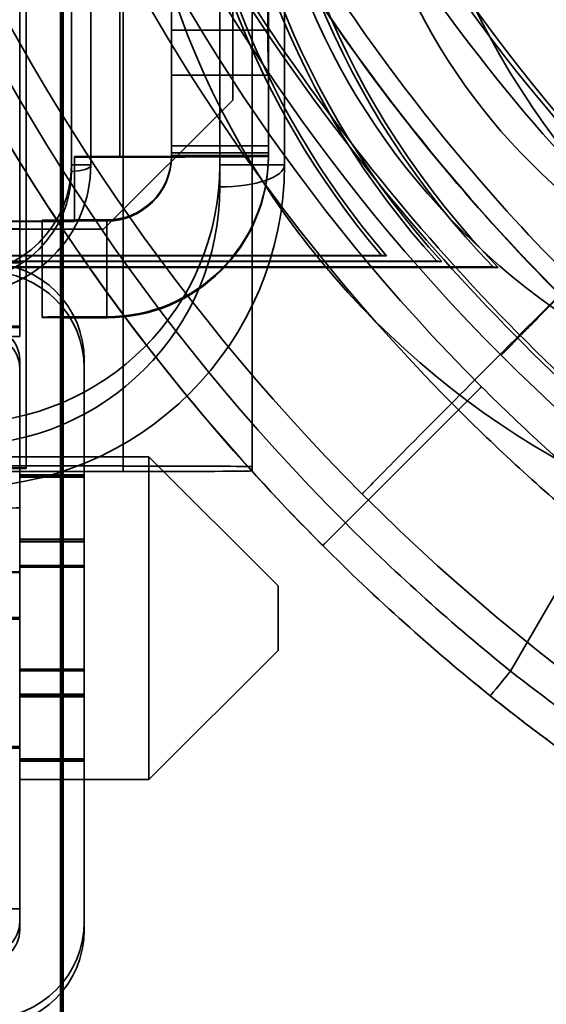
# Model space of a CAD drawing. Units: millimetres. Extents: x 100 to 2000, y 93 to 4898.
# Drawn here: x 387 to 395, y 3147 to 3162 of the extents above; entities that cross this region are included whole.
import ezdxf

# ---------------------------------------------------------------- set-up
doc = ezdxf.new("R2010")
doc.units = ezdxf.units.MM
doc.header["$LTSCALE"] = 10
for name, color, linetype, lineweight in [('Hidden Edges(ISO)', 7, 'Continuous', 35), ('Hidden Tangent Edges(ISO)', 7, 'Continuous', 35), ('Section View Lines(ISO)', 7, 'Continuous', 70)]:
    doc.layers.add(name, color=color, linetype=linetype, lineweight=lineweight)

# ---------------------------------------------------------------- blocks, each defined once
blk = doc.blocks.new('2dTransSection0')
at = {"layer": 'Section View Lines(ISO)', "linetype": 'Continuous'}
blk.add_line((38.7323, 373.6626), (38.7323, 309.154), dxfattribs=at)
at = {"layer": 'Section View Lines(ISO)', "linetype": 'Continuous', "lineweight": 140}
blk.add_line((38.7323, 317.5757), (38.7323, 309.154), dxfattribs=at)

msp = doc.modelspace()

# ---------------------------------------------------------------- linework, layer by layer
at = {"layer": 'Hidden Edges(ISO)'}
for p, q in [((390.521, 3489.11), (390.521, 3161.472)), ((389.971, 3160.917), (389.971, 3228.917)), ((390.271, 3155.24), (390.271, 3201.74)), ((387.771, 3180.731), (387.771, 3159.917)), ((390.771, 3159.917), (390.771, 3179.944)), ((389.021, 3162.002), (389.021, 3172.115)), ((390.511, 3172.115), (390.511, 3162.002)), ((386.771, 3155.224), (386.771, 3170.224)), ((386.671, 3168.524), (386.671, 3158.924)), ((389.021, 3162.002), (389.021, 3161.307)), ((390.521, 3161.472), (390.521, 3161.307)), ((389.021, 3160.211), (389.021, 3161.307)), ((390.521, 3161.307), (390.521, 3160.211)), ((387.971, 3158.917), (389.971, 3160.917)), ((389.021, 3160.211), (389.021, 3160.101)), ((390.521, 3160.211), (390.521, 3160.101)), ((387.521, 3160.044), (388.221, 3160.044)), ((387.521, 3159.044), (387.521, 3160.044)), ((388.221, 3160.036), (387.521, 3160.036)), ((388.221, 3160.044), (388.221, 3160.036)), ((389.021, 3160.062), (389.021, 3160.101)), ((390.521, 3160.062), (389.021, 3160.062)), ((389.021, 3160.048), (389.021, 3160.062)), ((389.021, 3160.046), (389.021, 3160.048)), ((390.501, 3160.046), (389.021, 3160.046)), ((390.501, 3160.046), (390.521, 3160.046)), ((390.521, 3160.101), (390.521, 3160.062)), ((390.521, 3160.048), (390.521, 3160.062)), ((390.521, 3160.046), (390.521, 3160.048)), ((387.521, 3159.044), (374.021, 3159.044)), ((387.521, 3159.036), (374.021, 3159.036)), ((387.021, 3159.057), (387.021, 3157.557)), ((387.521, 3159.036), (387.521, 3159.044)), ((378.271, 3158.917), (387.971, 3158.917)), ((386.671, 3158.924), (386.671, 3157.416)), ((392.275, 3158.514), (373.671, 3158.514)), ((392.35, 3158.506), (373.671, 3158.506)), ((393.13, 3158.425), (373.671, 3158.425)), ((393.207, 3158.417), (373.671, 3158.417)), ((394.002, 3158.336), (373.671, 3158.336)), ((394.08, 3158.328), (373.671, 3158.328)), ((387.021, 3157.557), (387.021, 3157.552)), ((386.671, 3157.416), (386.671, 3157.399)), ((386.671, 3157.258), (386.671, 3157.399)), ((386.671, 3148.193), (386.671, 3156.893)), ((387.671, 3148.193), (387.671, 3156.893)), ((391.714, 3154.369), (393.465, 3156.12)), ((384.671, 3155.392), (388.671, 3155.392)), ((387.671, 3155.392), (386.671, 3155.392)), ((388.671, 3150.392), (388.671, 3155.392)), ((390.671, 3153.392), (388.671, 3155.392)), ((388.271, 3155.164), (373.271, 3155.164)), ((382.271, 3155.251), (388.271, 3155.251)), ((382.271, 3155.24), (386.771, 3155.224)), ((386.771, 3155.214), (383.771, 3155.214)), ((386.771, 3155.224), (386.771, 3155.214)), ((390.271, 3155.24), (390.271, 3155.175)), ((387.671, 3155.115), (386.671, 3155.115)), ((387.671, 3155.098), (386.671, 3155.098)), ((387.671, 3155.086), (386.671, 3155.086)), ((387.671, 3154.078), (386.671, 3154.078)), ((387.671, 3154.076), (386.671, 3154.076)), ((390.671, 3153.392), (390.671, 3152.392)), ((390.671, 3152.392), (388.671, 3150.392)), ((387.671, 3151.715), (386.671, 3151.715)), ((387.671, 3151.706), (386.671, 3151.706)), ((387.671, 3150.698), (386.671, 3150.698)), ((387.671, 3150.686), (386.671, 3150.686)), ((387.671, 3150.676), (386.671, 3150.676)), ((387.671, 3150.392), (386.671, 3150.392)), ((386.671, 3150.392), (388.671, 3150.392)), ((377.671, 3148.392), (386.671, 3148.392)), ((386.671, 3148.064), (386.671, 3148.193)), ((387.671, 3148.193), (387.671, 3148.064))]:
    msp.add_line(p, q, dxfattribs=at)
for radius in [5, 2]:
    msp.add_arc((385.771, 3159.917), radius, 270, 0, dxfattribs=at)
for centre, major_axis, ratio, start_param, end_param in [((416.389, 3179.219), (-17.798, -17.599), 0.998783, 5.504023, 7.073602), ((403.351, 3167.374), (-13.008, 0), 0.999316, 0.000609, 0.768867), ((403.414, 3167.396), (-10.111, -8.194), 0.998755, 5.602104, 6.373168), ((402.758, 3167.166), (-13.008, 0), 0.999316, 0.000609, 0.73758), ((402.821, 3167.188), (-10.111, -8.194), 0.998755, 5.602104, 6.341799), ((402.164, 3166.959), (-13.008, 0), 0.999316, 0.000609, 0.707159), ((402.227, 3166.981), (-10.111, -8.194), 0.998755, 5.602104, 6.311306), ((401.383, 3166.686), (-11.678, -5.734), 0.999231, 5.827086, 7.397273), ((388.021, 3160.062), (1, 0), 0.999986, 4.712389, 6.283185), ((388.021, 3160.062), (2.5, 0), 0.999986, 4.712389, 6.283185), ((388.021, 3160.046), (1, 0), 0.999986, 4.712389, 6.283185), ((388.021, 3160.046), (2.5, 0), 0.999986, 4.712389, 6.283185), ((388.221, 3160.048), (0.8, 0), 0.005236, 4.712389, 6.283185), ((388.221, 3160.048), (2.3, 0), 0.005236, 4.712389, 6.152378), ((388.221, 3160.048), (2.3, 0), 0.005236, 6.152378, 6.283185), ((388.021, 3159.057), (-1, 0), 0.005236, 4.712389, 6.283185), ((388.021, 3159.052), (-1, 0), 0.005236, 0, 1.570796), ((385.27, 3161.047), (29.075, -3.5), 0.059156, 4.96284, 4.965492), ((386.171, 3156.893), (1.5, 0), 0.999986, 0, 1.570796), ((386.371, 3158.399), (0.3, 0), 0.005236, 4.712389, 6.283185), ((385.27, 3161.047), (29.075, -3.5), 0.059156, 4.993261, 4.995985), ((386.171, 3156.764), (1.5, 0), 0.999986, 0, 1.570796), ((385.27, 3161.047), (29.075, -3.5), 0.059156, 5.024548, 5.027353), ((388.021, 3157.557), (-1, 0), 0.005236, 4.712389, 6.283185), ((388.021, 3157.552), (-1, 0), 0.005236, 0, 1.570796), ((386.171, 3156.893), (0.5, 0), 0.999986, 0, 1.570796), ((386.371, 3157.399), (0.3, 0), 0.005236, 4.712389, 6.283185), ((386.171, 3156.764), (0.5, 0), 0.999986, 0, 1.570796), ((386.371, 3157.258), (0.3, 0), 0.005236, 0, 1.570796), ((388.271, 3155.24), (2, 0), 0.005236, 0, 1.570796), ((388.271, 3155.175), (2, 0), 0.005236, 4.712389, 6.283185), ((383.821, 3154.604), (2.85, 0), 0.005236, 4.771246, 6.283185), ((383.821, 3153.604), (2.85, 0), 0.005236, 4.771246, 6.283185), ((386.171, 3148.193), (0.5, 0), 0.999986, 4.712389, 6.283185), ((386.171, 3148.193), (1.5, 0), 0.999986, 4.712389, 6.283185), ((386.171, 3148.064), (0.5, 0), 0.999986, 4.712389, 6.283185), ((386.171, 3148.064), (1.5, 0), 0.999986, 4.712389, 6.283185)]:
    msp.add_ellipse(centre, major_axis=major_axis, ratio=ratio, start_param=start_param, end_param=end_param, dxfattribs=at)
for points in [[(384.937, 3180.164), (384.938, 3175.902), (386.632, 3167.38), (393.872, 3156.542), (404.709, 3149.302), (413.231, 3147.608), (417.493, 3147.608)], [(385.002, 3180.154), (385.002, 3175.9), (386.693, 3167.395), (393.918, 3156.579), (404.734, 3149.354), (413.24, 3147.663), (417.493, 3147.663)], [(417.493, 3155.169), (414.221, 3155.169), (407.681, 3156.47), (399.365, 3162.025), (393.809, 3170.341), (392.509, 3176.882), (392.509, 3180.154)], [(393.957, 3151.69), (393.052, 3152.419), (392.185, 3153.198), (391.363, 3154.02)]]:
    msp.add_open_spline(points, degree=3, dxfattribs=at)
for points, knots in [([(392.421, 3180.08), (392.421, 3176.836), (393.053, 3173.622), (395.512, 3167.608), (397.32, 3164.865), (401.884, 3160.231), (404.596, 3158.382), (409.141, 3156.44), (410.759, 3155.935), (414.059, 3155.264), (415.73, 3155.095), (417.406, 3155.095)], [0.004359, 0.004359, 0.004359, 0.004359, 0.977636, 0.977636, 1.953811, 1.953811, 2.929225, 2.929225, 3.436565, 3.436565, 3.939352, 3.939352, 3.939352, 3.939352]), ([(391.363, 3154.02), (388.879, 3156.504), (386.777, 3159.434), (383.689, 3165.673), (382.645, 3169.053), (381.953, 3173.968), (381.847, 3175.486), (381.847, 3176.999)], [0, 0, 0, 0, 1.053808, 1.053808, 2.088651, 2.088651, 2.542802, 2.542802, 2.542802, 2.542802]), ([(390.521, 3161.472), (390.521, 3161.536), (390.518, 3161.613), (390.513, 3161.794), (390.511, 3161.902), (390.511, 3162.002)], [0.44866425, 0.44866425, 0.44866425, 0.44866425, 0.47385214, 0.47385214, 0.50400287, 0.50400287, 0.50400287, 0.50400287]), ([(391.975, 3154.816), (391.975, 3154.816), (391.975, 3154.816), (391.983, 3154.826), (392.02, 3154.866), (392.152, 3155.001), (392.246, 3155.097), (392.599, 3155.456), (392.927, 3155.787), (393.737, 3156.603), (394.211, 3157.08), (395.246, 3158.117), (395.796, 3158.668), (396.348, 3159.22)], [-0.9488624, -0.9488624, -0.9488624, -0.9488624, -0.9474998, -0.9474998, -0.8253203, -0.8253203, -0.7031379, -0.7031379, -0.4686703, -0.4686703, -0.2342945, -0.2342945, 0, 0, 0, 0]), ([(394.127, 3156.967), (394.127, 3156.967), (394.127, 3156.967), (394.129, 3156.97), (394.147, 3156.989), (394.213, 3157.057), (394.261, 3157.106), (394.439, 3157.288), (394.603, 3157.453), (395.008, 3157.861), (395.245, 3158.099), (395.762, 3158.618), (396.037, 3158.893), (396.313, 3159.169)], [-0.0008423, -0.0008423, -0.0008423, -0.0008423, 0, 0, 0.0628698, 0.0628698, 0.1257394, 0.1257394, 0.2429711, 0.2429711, 0.3601507, 0.3601507, 0.4772955, 0.4772955, 0.4772955, 0.4772955]), ([(397.394, 3149.359), (397.261, 3149.43), (397.099, 3149.521), (396.728, 3149.739), (396.52, 3149.866), (396.065, 3150.155), (395.818, 3150.318), (395.306, 3150.67), (395.041, 3150.86), (394.5, 3151.262), (394.225, 3151.475), (393.957, 3151.69)], [0, 0, 0, 0, 0.1012472, 0.1012472, 0.2024943, 0.2024943, 0.3037415, 0.3037415, 0.4049887, 0.4049887, 0.5062358, 0.5062358, 0.5062358, 0.5062358])]:
    msp.add_open_spline(points, degree=3, knots=knots, dxfattribs=at)
at = {"layer": 'Hidden Tangent Edges(ISO)'}
for p, q in [((388.221, 3160.044), (388.221, 3202.743)), ((388.271, 3155.251), (388.271, 3201.75)), ((387.471, 3159.814), (387.471, 3180.628)), ((389.771, 3179.602), (389.771, 3159.575)), ((390.511, 3162.002), (389.021, 3162.002)), ((389.021, 3161.307), (390.521, 3161.307)), ((390.521, 3160.211), (389.021, 3160.211)), ((389.021, 3160.101), (390.521, 3160.101)), ((387.471, 3159.917), (387.771, 3159.917)), ((390.771, 3159.917), (389.771, 3159.917)), ((388.021, 3159.062), (388.021, 3157.562)), ((386.671, 3158.924), (374.671, 3158.924)), ((374.671, 3158.919), (386.671, 3158.919)), ((374.671, 3158.416), (386.671, 3158.416)), ((388.021, 3157.562), (388.021, 3157.546)), ((386.671, 3157.416), (374.671, 3157.416)), ((388.271, 3155.164), (388.271, 3155.251)), ((387.671, 3155.115), (386.671, 3155.115)), ((387.671, 3155.076), (386.671, 3155.076)), ((394.271, 3152.073), (395.525, 3154.243)), ((387.671, 3154.115), (386.671, 3154.115)), ((387.671, 3154.106), (386.671, 3154.106)), ((387.671, 3154.078), (386.671, 3154.078)), ((387.671, 3154.076), (386.671, 3154.076)), ((387.671, 3153.708), (386.671, 3153.708)), ((387.671, 3153.683), (386.671, 3153.683)), ((374.671, 3153.613), (386.671, 3153.613)), ((384.671, 3152.905), (386.671, 3152.905)), ((384.671, 3152.879), (386.671, 3152.879)), ((387.671, 3152.101), (386.671, 3152.101)), ((387.671, 3152.076), (386.671, 3152.076)), ((387.671, 3151.715), (386.671, 3151.715)), ((387.671, 3151.706), (386.671, 3151.706)), ((387.671, 3151.678), (386.671, 3151.678)), ((387.671, 3151.676), (386.671, 3151.676)), ((384.671, 3150.905), (386.671, 3150.905)), ((384.671, 3150.879), (386.671, 3150.879)), ((387.671, 3150.715), (386.671, 3150.715)), ((387.671, 3150.676), (386.671, 3150.676))]:
    msp.add_line(p, q, dxfattribs=at)
for centre, radius in [((385.771, 3159.917), 4), ((385.771, 3159.917), 1.7), ((385.771, 3159.814), 1.7), ((385.771, 3159.575), 4)]:
    msp.add_arc(centre, radius, 270, 0, dxfattribs=at)
for centre, major_axis, ratio, start_param, end_param in [((416.337, 3179.183), (-16.731, -16.543), 0.998783, 5.504023, 7.073602), ((416.337, 3179.175), (-15.725, -15.428), 0.998629, 5.507926, 7.077505), ((414.946, 3177.782), (12.945, -29.818), 0.999135, 4.302557, 5.087802), ((414.98, 3177.816), (-13.989, 25.977), 0.999412, 1.076584, 1.861944), ((415.111, 3177.832), (12.328, -23.463), 0.999353, 4.22836, 5.010228), ((415.208, 3177.813), (-9.604, 24.706), 0.998986, 1.199685, 1.977947), ((414.676, 3177.334), (9.319, -28.517), 0.999923, 4.396527, 5.18199), ((414.681, 3177.337), (8.758, -28.171), 0.999922, 4.410965, 5.196325), ((414.347, 3177.003), (-10.113, -30.892), 0.999833, 5.028807, 5.814053), ((414.343, 3177), (-10.306, -30.3), 0.999825, 5.040299, 5.825641), ((405.377, 3168.083), (4.293, -12.271), 0.999316, 4.376197, 5.946384), ((401.314, 3166.669), (-9.882, -4.852), 0.999231, 5.827086, 7.397273), ((401.314, 3166.661), (-8.589, -4.081), 0.999004, 5.839934, 7.410121), ((387.471, 3159.917), (0.3, 0), 0.34202, 4.712389, 6.283185), ((389.771, 3159.917), (1, 0), 0.34202, 4.712389, 6.283185), ((414.98, 3177.816), (-28.698, 6.842), 0.999366, 1.019611, 1.804971), ((414.681, 3177.337), (-29.5, -0.223), 0.999863, 0.777892, 0.870687), ((414.681, 3177.33), (-30.001, 0), 0.999864, 0.785333, 0.878232), ((414.946, 3177.782), (31.539, -7.865), 0.999051, 4.171669, 4.956915), ((414.347, 3176.996), (-30.462, -9.819), 0.999739, 0.473571, 0.581007), ((414.347, 3177.003), (-31.051, -9.614), 0.999745, 0.485232, 0.592572), ((394.271, 3152.08), (-0.314, -0.389), 0.008757, 6.254568, 7.843106)]:
    msp.add_ellipse(centre, major_axis=major_axis, ratio=ratio, start_param=start_param, end_param=end_param, dxfattribs=at)
for points, knots in [([(416.257, 3150.617), (414.402, 3150.617), (412.53, 3150.8), (407.754, 3151.751), (404.938, 3152.791), (398.182, 3156.576), (394.649, 3159.938), (389.279, 3168.503), (387.771, 3173.8), (387.771, 3179.104)], [0, 0, 0, 0, 0.556489, 0.556489, 1.44687, 1.44687, 2.860666, 2.860666, 4.451909, 4.451909, 4.451909, 4.451909]), ([(386.271, 3179.096), (386.271, 3173.512), (387.858, 3167.937), (393.511, 3158.921), (397.23, 3155.383), (404.342, 3151.397), (407.307, 3150.302), (412.334, 3149.302), (414.305, 3149.11), (416.257, 3149.11)], [-4.451909, -4.451909, -4.451909, -4.451909, -2.860666, -2.860666, -1.44687, -1.44687, -0.556489, -0.556489, 0, 0, 0, 0]), ([(416.257, 3149.103), (412.744, 3149.103), (409.22, 3149.728), (402.639, 3152.145), (399.55, 3153.941), (394.149, 3158.516), (391.847, 3161.306), (388.559, 3167.174), (387.464, 3170.139), (386.463, 3175.166), (386.271, 3177.137), (386.271, 3179.089)], [-4.639438, -4.639438, -4.639438, -4.639438, -3.596055, -3.596055, -2.561261, -2.561261, -1.507817, -1.507817, -0.57993, -0.57993, 0, 0, 0, 0]), ([(386.571, 3179.088), (386.571, 3177.155), (386.761, 3175.203), (387.752, 3170.227), (388.836, 3167.291), (392.091, 3161.483), (394.37, 3158.72), (399.717, 3154.191), (402.775, 3152.413), (409.29, 3150.02), (412.779, 3149.402), (416.257, 3149.402)], [0, 0, 0, 0, 0.57993, 0.57993, 1.507817, 1.507817, 2.561261, 2.561261, 3.596055, 3.596055, 4.639438, 4.639438, 4.639438, 4.639438]), ([(393.821, 3156.478), (393.821, 3156.478), (393.821, 3156.478), (393.82, 3156.477), (393.81, 3156.467), (393.774, 3156.429), (393.747, 3156.403), (393.681, 3156.336), (393.642, 3156.297), (393.557, 3156.212), (393.511, 3156.166), (393.465, 3156.12)], [-0.0784771, -0.0784771, -0.0784771, -0.0784771, -0.07811398, -0.07811398, -0.0585964, -0.0585964, -0.03906394, -0.03906394, -0.01953187, -0.01953187, 0, 0, 0, 0]), ([(391.363, 3154.02), (391.363, 3154.02), (391.363, 3154.02), (391.362, 3154.019), (391.364, 3154.021), (391.373, 3154.03), (391.381, 3154.037), (391.408, 3154.064), (391.434, 3154.089), (391.499, 3154.154), (391.537, 3154.192), (391.622, 3154.277), (391.668, 3154.322), (391.714, 3154.369)], [-0.07966836, -0.07966836, -0.07966836, -0.07966836, -0.07930765, -0.07930765, -0.06895201, -0.06895201, -0.05859638, -0.05859638, -0.03906394, -0.03906394, -0.01953187, -0.01953187, 0, 0, 0, 0]), ([(394.271, 3152.073), (394.794, 3151.664), (395.337, 3151.269), (396.298, 3150.608), (396.731, 3150.329), (397.331, 3149.962), (397.541, 3149.839), (397.833, 3149.673), (397.933, 3149.618), (398.02, 3149.571)], [-0.5062358, -0.5062358, -0.5062358, -0.5062358, -0.3265221, -0.3265221, -0.1645266, -0.1645266, -0.0632795, -0.0632795, 0, 0, 0, 0]), ([(397.367, 3149.375), (397.288, 3149.417), (397.196, 3149.468), (396.93, 3149.62), (396.738, 3149.733), (396.191, 3150.071), (395.797, 3150.328), (394.923, 3150.941), (394.431, 3151.309), (393.957, 3151.691)], [0, 0, 0, 0, 0.0632795, 0.0632795, 0.1645266, 0.1645266, 0.3265221, 0.3265221, 0.5062358, 0.5062358, 0.5062358, 0.5062358])]:
    msp.add_open_spline(points, degree=3, knots=knots, dxfattribs=at)

# ---------------------------------------------------------------- block references
at = {"layer": 'Section View Lines(ISO)', "xscale": 10, "yscale": 10, "zscale": 10}
msp.add_blockref('2dTransSection0', (0, 0), dxfattribs=at)

doc.saveas('drawing.dxf')
